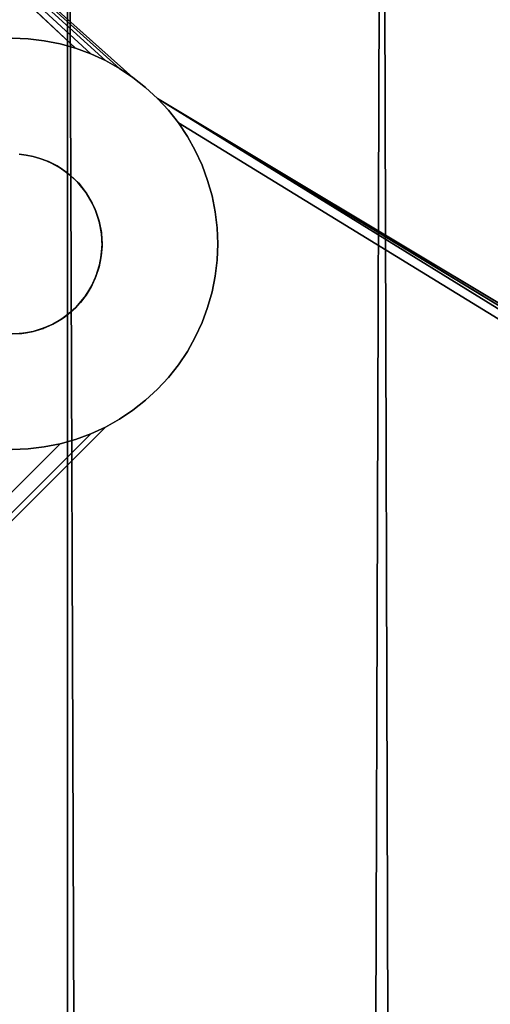
# Model space of a CAD drawing. Units: inches. Extents: x -38.4 to 38.3, y -25.6 to 49.4.
# Drawn here: x -33.5 to -32.8, y 43.1 to 44.6 of the extents above; entities that cross this region are included whole.
import ezdxf

# ---------------------------------------------------------------- set-up
doc = ezdxf.new("R2010")
doc.units = ezdxf.units.IN
doc.header["$MEASUREMENT"] = 0
doc.layers.add('SEAT-BASE', color=5, linetype='Continuous')
doc.layers.add('SEAT-INSIDEFABRIC', color=5, linetype='Continuous')

msp = doc.modelspace()

# ---------------------------------------------------------------- linework, layer by layer
at = {"layer": 'SEAT-BASE'}
for points, invisible_edges in [([(-33.6339, 45.0532, 8.2612), (-30.0003, 43.7307, 7.8317), (-34.1391, 45.2371, 6.6871)], 13), ([(-34.1391, 45.2371, 6.6871), (-31.0232, 43.7577, 7.6188), (-33.3403, 44.5244, 6.9936)], 3), ([(-30.0003, 43.7307, 7.8317), (-31.0232, 43.7577, 7.6188), (-34.1391, 45.2371, 6.6871)], 2), ([(-34.1391, 45.2371, 6.6871), (-33.4744, 44.58, 6.955), (-33.4988, 44.5829, 6.9495)], 13), ([(-34.1391, 45.2371, 6.6871), (-33.4505, 44.5753, 6.9609), (-33.4744, 44.58, 6.955)], 13), ([(-33.4988, 44.5829, 6.9495), (-33.5231, 44.5839, 6.9444), (-34.1391, 45.2371, 6.6871)], 14), ([(-33.427, 44.5686, 6.967), (-33.4505, 44.5753, 6.9609), (-34.1391, 45.2371, 6.6871)], 2), ([(-33.6339, 45.0532, 8.3779), (-31.0475, 43.5837, 8.3779), (-30.0003, 43.7307, 8.3779)], 3), ([(-33.6339, 45.0532, 8.2612), (-30.0003, 43.7307, 8.3779), (-30.0003, 43.7307, 7.8317)], 13), ([(-33.6339, 45.0532, 8.3779), (-33.4109, 44.3498, 8.3779), (-31.0853, 43.5783, 8.3779)], 15), ([(-33.6339, 45.0532, 8.3779), (-33.4811, 44.4021, 8.3779), (-33.4678, 44.3972, 8.3779)], 13), ([(-33.6339, 45.0532, 8.3779), (-30.0003, 43.7307, 8.3779), (-33.6339, 45.0532, 8.2612)], 2), ([(-33.4236, 44.3657, 8.3779), (-33.4109, 44.3498, 8.3779), (-33.6339, 45.0532, 8.3779)], 14), ([(-33.4489, 44.3869, 8.3779), (-33.4347, 44.3763, 8.3779), (-33.6339, 45.0532, 8.3779)], 14), ([(-31.0582, 43.5832, 8.3779), (-31.0475, 43.5837, 8.3779), (-33.6339, 45.0532, 8.3779)], 14), ([(-33.6339, 45.0532, 8.3779), (-33.5126, 44.4084, 8.3779), (-33.5019, 44.4071, 8.3779)], 13), ([(-33.6339, 45.0532, 8.3779), (-33.4678, 44.3972, 8.3779), (-33.4489, 44.3869, 8.3779)], 13), ([(-33.6339, 45.0532, 8.3779), (-31.0853, 43.5783, 8.3779), (-31.0689, 43.5819, 8.3779)], 13), ([(-33.6339, 45.0532, 8.3779), (-33.4347, 44.3763, 8.3779), (-33.4236, 44.3657, 8.3779)], 13), ([(-33.5019, 44.4071, 8.3779), (-33.4914, 44.405, 8.3779), (-33.6339, 45.0532, 8.3779)], 14), ([(-33.6339, 45.0532, 8.3779), (-31.0689, 43.5819, 8.3779), (-31.0582, 43.5832, 8.3779)], 13), ([(-33.6339, 45.0532, 8.3779), (-33.4914, 44.405, 8.3779), (-33.4811, 44.4021, 8.3779)], 13), ([(-33.5126, 44.4084, 7.2887), (-33.5231, 44.5839, 7.2887), (-33.4988, 44.5829, 7.2887)], 13), ([(-33.5231, 44.5839, 7.2887), (-33.4988, 44.5829, 6.9495), (-33.4988, 44.5829, 7.2887)], 1), ([(-33.5231, 44.5839, 7.2887), (-33.5231, 44.5839, 6.9444), (-33.4988, 44.5829, 6.9495)], 12), ([(-33.5126, 44.4084, 7.2887), (-33.4988, 44.5829, 7.2887), (-33.5019, 44.4071, 7.2887)], 3), ([(-33.5019, 44.4071, 7.2887), (-33.4988, 44.5829, 7.2887), (-33.4744, 44.58, 7.2887)], 13), ([(-33.5019, 44.4071, 7.2887), (-33.4744, 44.58, 7.2887), (-33.4914, 44.405, 7.2887)], 3), ([(-33.4988, 44.5829, 7.2887), (-33.4988, 44.5829, 6.9495), (-33.4744, 44.58, 6.955)], 12), ([(-33.4988, 44.5829, 7.2887), (-33.4744, 44.58, 6.955), (-33.4744, 44.58, 7.2887)], 1), ([(-33.4914, 44.405, 7.2887), (-33.4744, 44.58, 7.2887), (-33.4505, 44.5753, 7.2887)], 13), ([(-33.4744, 44.58, 7.2887), (-33.4505, 44.5753, 6.9609), (-33.4505, 44.5753, 7.2887)], 1), ([(-33.4744, 44.58, 7.2887), (-33.4744, 44.58, 6.955), (-33.4505, 44.5753, 6.9609)], 12), ([(-33.4914, 44.405, 7.2887), (-33.4505, 44.5753, 7.2887), (-33.4811, 44.4021, 7.2887)], 3), ([(-33.4811, 44.4021, 7.2887), (-33.4505, 44.5753, 7.2887), (-33.427, 44.5686, 7.2887)], 13), ([(-33.4811, 44.4021, 7.2887), (-33.427, 44.5686, 7.2887), (-33.471, 44.3985, 7.2887)], 3), ([(-33.471, 44.3985, 7.2887), (-33.427, 44.5686, 7.2887), (-33.4041, 44.5602, 7.2887)], 13), ([(-33.4505, 44.5753, 7.2887), (-33.427, 44.5686, 6.967), (-33.427, 44.5686, 7.2887)], 1), ([(-33.4505, 44.5753, 7.2887), (-33.4505, 44.5753, 6.9609), (-33.427, 44.5686, 6.967)], 12), ([(-33.427, 44.5686, 7.2887), (-33.427, 44.5686, 6.967), (-33.4041, 44.5602, 6.9734)], 12), ([(-33.427, 44.5686, 7.2887), (-33.4041, 44.5602, 6.9734), (-33.4041, 44.5602, 7.2887)], 1), ([(-33.471, 44.3985, 7.2887), (-33.4041, 44.5602, 7.2887), (-33.455, 44.3906, 7.2887)], 3), ([(-33.455, 44.3906, 7.2887), (-33.4041, 44.5602, 7.2887), (-33.3819, 44.5499, 7.2887)], 13), ([(-33.455, 44.3906, 7.2887), (-33.3819, 44.5499, 7.2887), (-33.3606, 44.538, 7.2887)], 13), ([(-33.4041, 44.5602, 7.2887), (-33.3819, 44.5499, 6.98), (-33.3819, 44.5499, 7.2887)], 1), ([(-33.4041, 44.5602, 7.2887), (-33.4041, 44.5602, 6.9734), (-33.3819, 44.5499, 6.98)], 12), ([(-33.3819, 44.5499, 7.2887), (-33.3819, 44.5499, 6.98), (-33.3606, 44.538, 6.9866)], 12), ([(-33.3819, 44.5499, 7.2887), (-33.3606, 44.538, 6.9866), (-33.3606, 44.538, 7.2887)], 1), ([(-33.455, 44.3906, 7.2887), (-33.3606, 44.538, 7.2887), (-33.4432, 44.3828, 7.2887)], 3), ([(-33.4432, 44.3828, 7.2887), (-33.3606, 44.538, 7.2887), (-33.3403, 44.5244, 7.2887)], 13), ([(-33.3606, 44.538, 7.2887), (-33.3606, 44.538, 6.9866), (-33.3403, 44.5244, 6.9936)], 12), ([(-33.3606, 44.538, 7.2887), (-33.3403, 44.5244, 6.9936), (-33.3403, 44.5244, 7.2887)], 1), ([(-33.4432, 44.3828, 7.2887), (-33.3403, 44.5244, 7.2887), (-33.4347, 44.3763, 7.2887)], 3), ([(-33.4347, 44.3763, 7.2887), (-33.3403, 44.5244, 7.2887), (-33.321, 44.5093, 7.2887)], 13), ([(-31.0475, 43.7587, 7.6137), (-33.321, 44.5093, 7.0005), (-33.3403, 44.5244, 6.9936)], 13), ([(-33.3403, 44.5244, 7.2887), (-33.3403, 44.5244, 6.9936), (-33.321, 44.5093, 7.0005)], 12), ([(-33.3403, 44.5244, 7.2887), (-33.321, 44.5093, 7.0005), (-33.321, 44.5093, 7.2887)], 1), ([(-31.0475, 43.7587, 7.6137), (-33.3403, 44.5244, 6.9936), (-31.0232, 43.7577, 7.6188)], 3), ([(-33.4347, 44.3763, 7.2887), (-33.321, 44.5093, 7.2887), (-33.4223, 44.3643, 7.2887)], 3), ([(-33.4223, 44.3643, 7.2887), (-33.321, 44.5093, 7.2887), (-33.3032, 44.4927, 7.2887)], 13), ([(-31.072, 43.7578, 7.6089), (-33.321, 44.5093, 7.0005), (-31.0475, 43.7587, 7.6137)], 3), ([(-33.321, 44.5093, 7.2887), (-33.3032, 44.4927, 7.0075), (-33.3032, 44.4927, 7.2887)], 1), ([(-33.321, 44.5093, 7.2887), (-33.321, 44.5093, 7.0005), (-33.3032, 44.4927, 7.0075)], 12), ([(-31.072, 43.7578, 7.6089), (-33.3032, 44.4927, 7.0075), (-33.321, 44.5093, 7.0005)], 13), ([(-33.4223, 44.3643, 7.2887), (-33.3032, 44.4927, 7.2887), (-33.2865, 44.4748, 7.2887)], 13), ([(-31.3435, 43.3513, 7.6363), (-33.3032, 44.4927, 7.0075), (-31.3502, 43.3748, 7.6302)], 3), ([(-33.3032, 44.4927, 7.2887), (-33.2865, 44.4748, 7.0146), (-33.2865, 44.4748, 7.2887)], 1), ([(-31.1665, 43.7349, 7.5944), (-33.3032, 44.4927, 7.0075), (-31.1436, 43.7434, 7.5973)], 3), ([(-31.3351, 43.5666, 7.5944), (-33.3032, 44.4927, 7.0075), (-31.3248, 43.5888, 7.592)], 3), ([(-31.2842, 43.2453, 7.6698), (-33.3032, 44.4927, 7.0075), (-31.2993, 43.2645, 7.6629)], 2), ([(-31.2497, 43.6841, 7.5879), (-33.3032, 44.4927, 7.0075), (-31.2305, 43.6992, 7.5887)], 3), ([(-31.3578, 43.4718, 7.6089), (-33.3032, 44.4927, 7.0075), (-31.3549, 43.4961, 7.6046)], 3), ([(-31.0963, 43.7548, 7.6046), (-33.3032, 44.4927, 7.0075), (-31.072, 43.7578, 7.6089)], 3), ([(-31.2993, 43.6304, 7.5887), (-33.3032, 44.4927, 7.0075), (-31.2842, 43.6496, 7.5879)], 3), ([(-31.3578, 43.423, 7.6188), (-33.3032, 44.4927, 7.0075), (-31.3587, 43.4474, 7.6137)], 3), ([(-33.3032, 44.4927, 7.2887), (-33.3032, 44.4927, 7.0075), (-33.2865, 44.4748, 7.0146)], 12), ([(-33.2865, 44.4748, 7.0146), (-33.3032, 44.4927, 7.0075), (-31.2677, 43.2274, 7.6768)], 14), ([(-31.2101, 43.7128, 7.5901), (-33.3032, 44.4927, 7.0075), (-31.1888, 43.7247, 7.592)], 3), ([(-31.3502, 43.5201, 7.6007), (-33.3032, 44.4927, 7.0075), (-31.3435, 43.5436, 7.5973)], 3), ([(-31.3502, 43.3748, 7.6302), (-33.3032, 44.4927, 7.0075), (-31.3549, 43.3987, 7.6244)], 3), ([(-31.1436, 43.7434, 7.5973), (-33.3032, 44.4927, 7.0075), (-31.1202, 43.75, 7.6007)], 3), ([(-31.2677, 43.2274, 7.6768), (-33.3032, 44.4927, 7.0075), (-31.2842, 43.2453, 7.6698)], 1), ([(-31.3248, 43.3062, 7.6492), (-33.3032, 44.4927, 7.0075), (-31.3351, 43.3284, 7.6427)], 2), ([(-31.3248, 43.5888, 7.592), (-33.3032, 44.4927, 7.0075), (-31.3129, 43.6101, 7.5901)], 3), ([(-31.2677, 43.6675, 7.5875), (-33.3032, 44.4927, 7.0075), (-31.2497, 43.6841, 7.5879)], 3), ([(-31.3129, 43.6101, 7.5901), (-33.3032, 44.4927, 7.0075), (-31.2993, 43.6304, 7.5887)], 3), ([(-31.3587, 43.4474, 7.6137), (-33.3032, 44.4927, 7.0075), (-31.3578, 43.4718, 7.6089)], 3), ([(-31.3351, 43.3284, 7.6427), (-33.3032, 44.4927, 7.0075), (-31.3435, 43.3513, 7.6363)], 3), ([(-31.3435, 43.5436, 7.5973), (-33.3032, 44.4927, 7.0075), (-31.3351, 43.5666, 7.5944)], 3), ([(-31.2993, 43.2645, 7.6629), (-33.3032, 44.4927, 7.0075), (-31.3129, 43.2849, 7.656)], 1), ([(-31.1888, 43.7247, 7.592), (-33.3032, 44.4927, 7.0075), (-31.1665, 43.7349, 7.5944)], 3), ([(-31.2305, 43.6992, 7.5887), (-33.3032, 44.4927, 7.0075), (-31.2101, 43.7128, 7.5901)], 3), ([(-31.3549, 43.4961, 7.6046), (-33.3032, 44.4927, 7.0075), (-31.3502, 43.5201, 7.6007)], 3), ([(-31.1202, 43.75, 7.6007), (-33.3032, 44.4927, 7.0075), (-31.0963, 43.7548, 7.6046)], 3), ([(-31.3549, 43.3987, 7.6244), (-33.3032, 44.4927, 7.0075), (-31.3578, 43.423, 7.6188)], 3), ([(-31.2842, 43.6496, 7.5879), (-33.3032, 44.4927, 7.0075), (-31.2677, 43.6675, 7.5875)], 3), ([(-33.4223, 44.3643, 7.2887), (-33.2865, 44.4748, 7.2887), (-33.2714, 44.4556, 7.2887)], 13), ([(-31.2677, 43.2274, 7.6768), (-33.2714, 44.4556, 7.0216), (-33.2865, 44.4748, 7.0146)], 12), ([(-33.2865, 44.4748, 7.2887), (-33.2865, 44.4748, 7.0146), (-33.2714, 44.4556, 7.0216)], 12), ([(-33.2865, 44.4748, 7.2887), (-33.2714, 44.4556, 7.0216), (-33.2714, 44.4556, 7.2887)], 1), ([(-33.4223, 44.3643, 7.2887), (-33.2714, 44.4556, 7.2887), (-33.4099, 44.3483, 7.2887)], 3), ([(-33.4099, 44.3483, 7.2887), (-33.2714, 44.4556, 7.2887), (-33.2578, 44.4352, 7.2887)], 13), ([(-31.2677, 43.2274, 7.6768), (-33.2578, 44.4352, 7.0284), (-33.2714, 44.4556, 7.0216)], 1), ([(-33.2714, 44.4556, 7.2887), (-33.2714, 44.4556, 7.0216), (-33.2578, 44.4352, 7.0284)], 12), ([(-33.2714, 44.4556, 7.2887), (-33.2578, 44.4352, 7.0284), (-33.2578, 44.4352, 7.2887)], 1), ([(-33.4099, 44.3483, 7.2887), (-33.2578, 44.4352, 7.2887), (-33.2458, 44.4139, 7.2887)], 13), ([(-33.2458, 44.4139, 7.0352), (-33.2578, 44.4352, 7.0284), (-31.2677, 43.2274, 7.6768)], 14), ([(-33.2578, 44.4352, 7.2887), (-33.2578, 44.4352, 7.0284), (-33.2458, 44.4139, 7.0352)], 12), ([(-33.2578, 44.4352, 7.2887), (-33.2458, 44.4139, 7.0352), (-33.2458, 44.4139, 7.2887)], 1), ([(-33.5126, 44.4084, 7.2887), (-33.5019, 44.4071, 8.3779), (-33.5126, 44.4084, 8.3779)], 1), ([(-33.5019, 44.4071, 7.2887), (-33.5019, 44.4071, 8.3779), (-33.5126, 44.4084, 7.2887)], 2), ([(-33.4914, 44.405, 7.2887), (-33.4914, 44.405, 8.3779), (-33.5019, 44.4071, 7.2887)], 2), ([(-33.5019, 44.4071, 7.2887), (-33.4914, 44.405, 8.3779), (-33.5019, 44.4071, 8.3779)], 1), ([(-33.4811, 44.4021, 7.2887), (-33.4811, 44.4021, 8.3779), (-33.4914, 44.405, 7.2887)], 2), ([(-33.4914, 44.405, 7.2887), (-33.4811, 44.4021, 8.3779), (-33.4914, 44.405, 8.3779)], 1), ([(-33.4099, 44.3483, 7.2887), (-33.2458, 44.4139, 7.2887), (-33.4018, 44.3345, 7.2887)], 3), ([(-33.4018, 44.3345, 7.2887), (-33.2458, 44.4139, 7.2887), (-33.2356, 44.3917, 7.2887)], 13), ([(-33.2458, 44.4139, 7.2887), (-33.2356, 44.3917, 7.0417), (-33.2356, 44.3917, 7.2887)], 1), ([(-31.2677, 43.2274, 7.6768), (-33.2356, 44.3917, 7.0417), (-33.2458, 44.4139, 7.0352)], 13), ([(-33.2458, 44.4139, 7.2887), (-33.2458, 44.4139, 7.0352), (-33.2356, 44.3917, 7.0417)], 12), ([(-33.4018, 44.3345, 7.2887), (-33.2356, 44.3917, 7.2887), (-33.3973, 44.3248, 7.2887)], 3), ([(-33.3973, 44.3248, 7.2887), (-33.2356, 44.3917, 7.2887), (-33.2272, 44.3688, 7.2887)], 13), ([(-33.2356, 44.3917, 7.2887), (-33.2272, 44.3688, 7.0481), (-33.2272, 44.3688, 7.2887)], 1), ([(-31.2677, 43.2274, 7.6768), (-33.2272, 44.3688, 7.0481), (-33.2356, 44.3917, 7.0417)], 13), ([(-33.2356, 44.3917, 7.2887), (-33.2356, 44.3917, 7.0417), (-33.2272, 44.3688, 7.0481)], 12), ([(-33.4223, 44.3643, 7.2887), (-33.4236, 44.3657, 8.3779), (-33.4347, 44.3763, 7.2887)], 2), ([(-33.4347, 44.3763, 7.2887), (-33.4236, 44.3657, 8.3779), (-33.4347, 44.3763, 8.3779)], 1), ([(-33.3973, 44.3248, 7.2887), (-33.2272, 44.3688, 7.2887), (-33.3913, 44.3069, 7.2887)], 3), ([(-33.3913, 44.3069, 7.2887), (-33.2272, 44.3688, 7.2887), (-33.2205, 44.3453, 7.2887)], 13), ([(-33.2272, 44.3688, 7.2887), (-33.2272, 44.3688, 7.0481), (-33.2205, 44.3453, 7.0542)], 12), ([(-33.2205, 44.3453, 7.0542), (-33.2272, 44.3688, 7.0481), (-31.2677, 43.2274, 7.6768)], 14), ([(-33.2272, 44.3688, 7.2887), (-33.2205, 44.3453, 7.0542), (-33.2205, 44.3453, 7.2887)], 1), ([(-31.0853, 43.5783, 8.3779), (-33.4109, 44.3498, 8.3779), (-33.4018, 44.3345, 8.3779)], 13), ([(-33.4099, 44.3483, 7.2887), (-33.4018, 44.3345, 8.3779), (-33.4109, 44.3498, 8.3779)], 1), ([(-33.4018, 44.3345, 7.2887), (-33.4018, 44.3345, 8.3779), (-33.4099, 44.3483, 7.2887)], 2), ([(-33.3913, 44.3069, 7.2887), (-33.2205, 44.3453, 7.2887), (-33.2158, 44.3214, 7.2887)], 13), ([(-33.2205, 44.3453, 7.2887), (-33.2158, 44.3214, 7.06), (-33.2158, 44.3214, 7.2887)], 1), ([(-33.2205, 44.3453, 7.2887), (-33.2205, 44.3453, 7.0542), (-33.2158, 44.3214, 7.06)], 12), ([(-31.2677, 43.2274, 7.6768), (-33.2158, 44.3214, 7.06), (-33.2205, 44.3453, 7.0542)], 13), ([(-31.0853, 43.5783, 8.3779), (-33.4018, 44.3345, 8.3779), (-31.0996, 43.5733, 8.3779)], 3), ([(-31.0996, 43.5733, 8.3779), (-33.4018, 44.3345, 8.3779), (-33.3963, 44.3222, 8.3779)], 13), ([(-33.4018, 44.3345, 7.2887), (-33.3963, 44.3222, 8.3779), (-33.4018, 44.3345, 8.3779)], 1), ([(-33.3973, 44.3248, 7.2887), (-33.3963, 44.3222, 8.3779), (-33.4018, 44.3345, 7.2887)], 2), ([(-31.1254, 43.5593, 8.3779), (-33.3963, 44.3222, 8.3779), (-33.3907, 44.3044, 8.3779)], 13), ([(-31.1094, 43.5688, 8.3779), (-33.3963, 44.3222, 8.3779), (-31.1254, 43.5593, 8.3779)], 3), ([(-31.0996, 43.5733, 8.3779), (-33.3963, 44.3222, 8.3779), (-31.1094, 43.5688, 8.3779)], 3), ([(-33.2158, 44.3214, 7.2887), (-33.3878, 44.2881, 7.2887), (-33.3913, 44.3069, 7.2887)], 13), ([(-33.2129, 44.2971, 7.2887), (-33.3878, 44.2881, 7.2887), (-33.2158, 44.3214, 7.2887)], 3), ([(-31.2677, 43.2274, 7.6768), (-33.2129, 44.2971, 7.0655), (-33.2158, 44.3214, 7.06)], 13), ([(-33.2158, 44.3214, 7.2887), (-33.2158, 44.3214, 7.06), (-33.2129, 44.2971, 7.0655)], 12), ([(-33.2158, 44.3214, 7.2887), (-33.2129, 44.2971, 7.0655), (-33.2129, 44.2971, 7.2887)], 1), ([(-33.3878, 44.2881, 7.2887), (-33.388, 44.29, 8.3779), (-33.3913, 44.3069, 7.2887)], 2), ([(-33.3913, 44.3069, 7.2887), (-33.388, 44.29, 8.3779), (-33.3907, 44.3044, 8.3779)], 1), ([(-31.1254, 43.5593, 8.3779), (-33.3907, 44.3044, 8.3779), (-33.388, 44.29, 8.3779)], 13), ([(-33.3878, 44.2881, 7.2887), (-33.2129, 44.2971, 7.2887), (-33.2119, 44.2727, 7.2887)], 13), ([(-33.2119, 44.2727, 7.0707), (-33.2129, 44.2971, 7.0655), (-31.2677, 43.2274, 7.6768)], 14), ([(-33.2129, 44.2971, 7.2887), (-33.2129, 44.2971, 7.0655), (-33.2119, 44.2727, 7.0707)], 12), ([(-33.2129, 44.2971, 7.2887), (-33.2119, 44.2727, 7.0707), (-33.2119, 44.2727, 7.2887)], 1), ([(-31.1411, 43.5464, 8.3779), (-33.388, 44.29, 8.3779), (-33.3869, 44.2694, 8.3779)], 13), ([(-33.3878, 44.2881, 7.2887), (-33.3869, 44.2694, 8.3779), (-33.388, 44.29, 8.3779)], 1), ([(-31.1254, 43.5593, 8.3779), (-33.388, 44.29, 8.3779), (-31.1411, 43.5464, 8.3779)], 3), ([(-33.3878, 44.2881, 7.2887), (-33.2119, 44.2727, 7.2887), (-33.3869, 44.2727, 7.2887)], 3), ([(-33.3869, 44.2727, 7.2887), (-33.3869, 44.2694, 8.3779), (-33.3878, 44.2881, 7.2887)], 2), ([(-31.151, 43.5359, 8.3779), (-33.3869, 44.2694, 8.3779), (-33.3886, 44.2514, 8.3779)], 13), ([(-33.3869, 44.2727, 7.2887), (-33.2129, 44.2482, 7.2887), (-33.3881, 44.2547, 7.2887)], 3), ([(-33.3869, 44.2727, 7.2887), (-33.2119, 44.2727, 7.2887), (-33.2129, 44.2482, 7.2887)], 13), ([(-31.1411, 43.5464, 8.3779), (-33.3869, 44.2694, 8.3779), (-31.151, 43.5359, 8.3779)], 3), ([(-33.2119, 44.2727, 7.2887), (-33.2129, 44.2482, 7.0754), (-33.2129, 44.2482, 7.2887)], 1), ([(-31.2677, 43.2274, 7.6768), (-33.2129, 44.2482, 7.0754), (-33.2119, 44.2727, 7.0707)], 13), ([(-33.2119, 44.2727, 7.2887), (-33.2119, 44.2727, 7.0707), (-33.2129, 44.2482, 7.0754)], 12), ([(-31.1577, 43.5275, 8.3779), (-33.3886, 44.2514, 8.3779), (-33.3914, 44.2379, 8.3779)], 13), ([(-33.3881, 44.2547, 7.2887), (-33.2205, 44.2, 7.2887), (-33.3907, 44.2409, 7.2887)], 3), ([(-31.151, 43.5359, 8.3779), (-33.3886, 44.2514, 8.3779), (-31.1577, 43.5275, 8.3779)], 3), ([(-33.3881, 44.2547, 7.2887), (-33.2158, 44.224, 7.2887), (-33.2205, 44.2, 7.2887)], 13), ([(-33.3881, 44.2547, 7.2887), (-33.2129, 44.2482, 7.2887), (-33.2158, 44.224, 7.2887)], 13), ([(-31.1689, 43.5093, 8.3779), (-33.3914, 44.2379, 8.3779), (-33.3973, 44.2206, 8.3779)], 13), ([(-33.3907, 44.2409, 7.2887), (-33.2272, 44.1765, 7.2887), (-33.3962, 44.2233, 7.2887)], 3), ([(-31.1637, 43.5186, 8.3779), (-33.3914, 44.2379, 8.3779), (-31.1689, 43.5093, 8.3779)], 3), ([(-31.1577, 43.5275, 8.3779), (-33.3914, 44.2379, 8.3779), (-31.1637, 43.5186, 8.3779)], 3), ([(-33.3907, 44.2409, 7.2887), (-33.2205, 44.2, 7.2887), (-33.2272, 44.1765, 7.2887)], 13), ([(-33.2129, 44.2482, 7.2887), (-33.2158, 44.224, 7.0798), (-33.2158, 44.224, 7.2887)], 1), ([(-33.2129, 44.2482, 7.2887), (-33.2129, 44.2482, 7.0754), (-33.2158, 44.224, 7.0798)], 12), ([(-31.2677, 43.2274, 7.6768), (-33.2158, 44.224, 7.0798), (-33.2129, 44.2482, 7.0754)], 13), ([(-33.3962, 44.2233, 7.2887), (-33.2458, 44.1314, 7.2887), (-33.4018, 44.2109, 7.2887)], 3), ([(-33.3962, 44.2233, 7.2887), (-33.2356, 44.1535, 7.2887), (-33.2458, 44.1314, 7.2887)], 13), ([(-33.3962, 44.2233, 7.2887), (-33.2272, 44.1765, 7.2887), (-33.2356, 44.1535, 7.2887)], 13), ([(-33.2158, 44.224, 7.2887), (-33.2158, 44.224, 7.0798), (-33.2205, 44.2, 7.0836)], 12), ([(-33.2205, 44.2, 7.0836), (-33.2158, 44.224, 7.0798), (-31.2677, 43.2274, 7.6768)], 14), ([(-33.2158, 44.224, 7.2887), (-33.2205, 44.2, 7.0836), (-33.2205, 44.2, 7.2887)], 1), ([(-31.18, 43.4792, 8.3779), (-33.4033, 44.2079, 8.3779), (-33.413, 44.1926, 8.3779)], 13), ([(-33.4018, 44.2109, 7.2887), (-33.2578, 44.11, 7.2887), (-33.4111, 44.1951, 7.2887)], 3), ([(-31.1733, 43.4996, 8.3779), (-33.3973, 44.2206, 8.3779), (-33.4033, 44.2079, 8.3779)], 13), ([(-31.1733, 43.4996, 8.3779), (-33.4033, 44.2079, 8.3779), (-31.1771, 43.4895, 8.3779)], 3), ([(-31.1771, 43.4895, 8.3779), (-33.4033, 44.2079, 8.3779), (-31.18, 43.4792, 8.3779)], 3), ([(-33.4018, 44.2109, 7.2887), (-33.2458, 44.1314, 7.2887), (-33.2578, 44.11, 7.2887)], 13), ([(-31.1689, 43.5093, 8.3779), (-33.3973, 44.2206, 8.3779), (-31.1733, 43.4996, 8.3779)], 3), ([(-33.424, 44.1793, 7.2887), (-33.4197, 44.1842, 8.3779), (-33.4111, 44.1951, 7.2887)], 2), ([(-33.4111, 44.1951, 7.2887), (-33.2865, 44.0706, 7.2887), (-33.424, 44.1793, 7.2887)], 3), ([(-33.4111, 44.1951, 7.2887), (-33.4197, 44.1842, 8.3779), (-33.413, 44.1926, 8.3779)], 1), ([(-31.1829, 43.4629, 8.3779), (-33.413, 44.1926, 8.3779), (-33.4197, 44.1842, 8.3779)], 13), ([(-31.18, 43.4792, 8.3779), (-33.413, 44.1926, 8.3779), (-31.1829, 43.4629, 8.3779)], 3), ([(-33.4111, 44.1951, 7.2887), (-33.2714, 44.0897, 7.2887), (-33.2865, 44.0706, 7.2887)], 13), ([(-33.4111, 44.1951, 7.2887), (-33.2578, 44.11, 7.2887), (-33.2714, 44.0897, 7.2887)], 13), ([(-33.2205, 44.2, 7.2887), (-33.2272, 44.1765, 7.0871), (-33.2272, 44.1765, 7.2887)], 1), ([(-33.2205, 44.2, 7.2887), (-33.2205, 44.2, 7.0836), (-33.2272, 44.1765, 7.0871)], 12), ([(-31.2677, 43.2274, 7.6768), (-33.2272, 44.1765, 7.0871), (-33.2205, 44.2, 7.0836)], 13), ([(-33.424, 44.1793, 7.2887), (-33.3032, 44.0526, 7.2887), (-33.4347, 44.1692, 7.2887)], 3), ([(-31.1837, 43.4474, 8.3779), (-33.4269, 44.1764, 8.3779), (-33.4347, 44.1692, 8.3779)], 13), ([(-31.1829, 43.4629, 8.3779), (-33.4197, 44.1842, 8.3779), (-33.4269, 44.1764, 8.3779)], 13), ([(-31.1829, 43.4629, 8.3779), (-33.4269, 44.1764, 8.3779), (-31.1837, 43.4474, 8.3779)], 3), ([(-33.424, 44.1793, 7.2887), (-33.2865, 44.0706, 7.2887), (-33.3032, 44.0526, 7.2887)], 13), ([(-33.2272, 44.1765, 7.2887), (-33.2272, 44.1765, 7.0871), (-33.2356, 44.1535, 7.09)], 12), ([(-31.2677, 43.2274, 7.6768), (-33.2356, 44.1535, 7.09), (-33.2272, 44.1765, 7.0871)], 13), ([(-33.2272, 44.1765, 7.2887), (-33.2356, 44.1535, 7.09), (-33.2356, 44.1535, 7.2887)], 1), ([(-31.1826, 43.43, 8.3779), (-33.4432, 44.1625, 8.3779), (-33.452, 44.1566, 8.3779)], 13), ([(-33.4347, 44.1692, 7.2887), (-33.321, 44.036, 7.2887), (-33.4483, 44.1588, 7.2887)], 3), ([(-31.1826, 43.43, 8.3779), (-33.4347, 44.1692, 8.3779), (-33.4432, 44.1625, 8.3779)], 13), ([(-31.1837, 43.4474, 8.3779), (-33.4347, 44.1692, 8.3779), (-31.1826, 43.43, 8.3779)], 3), ([(-33.4347, 44.1692, 7.2887), (-33.3032, 44.0526, 7.2887), (-33.321, 44.036, 7.2887)], 13), ([(-34.5021, 43.1106, 8.3779), (-33.7154, 40.805, 8.3779), (-33.4614, 44.1513, 8.3779)], 15), ([(-34.5021, 43.1106, 8.3779), (-33.4614, 44.1513, 8.3779), (-33.4745, 44.1454, 8.3779)], 13), ([(-31.1733, 43.3954, 8.3779), (-33.4614, 44.1513, 8.3779), (-33.7154, 40.805, 8.3779)], 15), ([(-33.4614, 44.1513, 7.2887), (-33.3819, 43.9954, 7.2887), (-33.4763, 44.1448, 7.2887)], 3), ([(-33.4763, 44.1448, 7.2887), (-33.4745, 44.1454, 8.3779), (-33.4614, 44.1513, 7.2887)], 2), ([(-33.4614, 44.1513, 7.2887), (-33.4745, 44.1454, 8.3779), (-33.4614, 44.1513, 8.3779)], 1), ([(-33.4483, 44.1588, 7.2887), (-33.3606, 44.0073, 7.2887), (-33.4614, 44.1513, 7.2887)], 3), ([(-31.1771, 43.4054, 8.3779), (-33.452, 44.1566, 8.3779), (-33.4614, 44.1513, 8.3779)], 13), ([(-31.1771, 43.4054, 8.3779), (-33.4614, 44.1513, 8.3779), (-31.1733, 43.3954, 8.3779)], 3), ([(-33.4614, 44.1513, 7.2887), (-33.3606, 44.0073, 7.2887), (-33.3819, 43.9954, 7.2887)], 13), ([(-31.1826, 43.43, 8.3779), (-33.452, 44.1566, 8.3779), (-31.18, 43.4157, 8.3779)], 3), ([(-31.18, 43.4157, 8.3779), (-33.452, 44.1566, 8.3779), (-31.1771, 43.4054, 8.3779)], 3), ([(-33.4483, 44.1588, 7.2887), (-33.321, 44.036, 7.2887), (-33.3403, 44.0209, 7.2887)], 13), ([(-33.4483, 44.1588, 7.2887), (-33.3403, 44.0209, 7.2887), (-33.3606, 44.0073, 7.2887)], 13), ([(-33.2458, 44.1314, 7.0924), (-33.2356, 44.1535, 7.09), (-31.2677, 43.2274, 7.6768)], 14), ([(-33.2356, 44.1535, 7.2887), (-33.2356, 44.1535, 7.09), (-33.2458, 44.1314, 7.0924)], 12), ([(-33.2356, 44.1535, 7.2887), (-33.2458, 44.1314, 7.0924), (-33.2458, 44.1314, 7.2887)], 1), ([(-34.5021, 43.1106, 8.3779), (-33.4745, 44.1454, 8.3779), (-34.4976, 43.1203, 8.3779)], 3), ([(-34.4976, 43.1203, 8.3779), (-33.4745, 44.1454, 8.3779), (-34.492, 43.1365, 8.3779)], 3), ([(-34.492, 43.1365, 8.3779), (-33.4745, 44.1454, 8.3779), (-33.4914, 44.1402, 8.3779)], 13), ([(-34.492, 43.1365, 8.3779), (-33.4914, 44.1402, 8.3779), (-33.5019, 44.1382, 8.3779)], 13), ([(-34.492, 43.1365, 8.3779), (-33.5019, 44.1382, 8.3779), (-34.4889, 43.1511, 8.3779)], 3), ([(-34.4889, 43.1511, 8.3779), (-33.5019, 44.1382, 8.3779), (-33.5126, 44.1369, 8.3779)], 13), ([(-33.5084, 44.1372, 7.2887), (-33.4988, 43.9624, 7.2887), (-33.5231, 44.1365, 7.2887)], 3), ([(-33.5231, 44.1365, 7.2887), (-33.4988, 43.9624, 7.2887), (-33.5231, 43.9615, 7.2887)], 13), ([(-33.4914, 44.1402, 7.2887), (-33.4505, 43.9701, 7.2887), (-33.5084, 44.1372, 7.2887)], 3), ([(-33.5084, 44.1372, 7.2887), (-33.4744, 43.9653, 7.2887), (-33.4988, 43.9624, 7.2887)], 13), ([(-33.5084, 44.1372, 7.2887), (-33.4505, 43.9701, 7.2887), (-33.4744, 43.9653, 7.2887)], 13), ([(-33.4763, 44.1448, 7.2887), (-33.4914, 44.1402, 8.3779), (-33.4745, 44.1454, 8.3779)], 1), ([(-33.4763, 44.1448, 7.2887), (-33.427, 43.9766, 7.2887), (-33.4914, 44.1402, 7.2887)], 3), ([(-33.4914, 44.1402, 7.2887), (-33.4914, 44.1402, 8.3779), (-33.4763, 44.1448, 7.2887)], 2), ([(-33.4914, 44.1402, 7.2887), (-33.427, 43.9766, 7.2887), (-33.4505, 43.9701, 7.2887)], 13), ([(-33.4763, 44.1448, 7.2887), (-33.4041, 43.9852, 7.2887), (-33.427, 43.9766, 7.2887)], 13), ([(-33.4763, 44.1448, 7.2887), (-33.3819, 43.9954, 7.2887), (-33.4041, 43.9852, 7.2887)], 13), ([(-33.2458, 44.1314, 7.2887), (-33.2578, 44.11, 7.0943), (-33.2578, 44.11, 7.2887)], 1), ([(-31.2677, 43.2274, 7.6768), (-33.2578, 44.11, 7.0943), (-33.2458, 44.1314, 7.0924)], 13), ([(-33.2458, 44.1314, 7.2887), (-33.2458, 44.1314, 7.0924), (-33.2578, 44.11, 7.0943)], 12), ([(-33.2578, 44.11, 7.2887), (-33.2714, 44.0897, 7.0957), (-33.2714, 44.0897, 7.2887)], 1), ([(-31.2677, 43.2274, 7.6768), (-33.2714, 44.0897, 7.0957), (-33.2578, 44.11, 7.0943)], 13), ([(-33.2578, 44.11, 7.2887), (-33.2578, 44.11, 7.0943), (-33.2714, 44.0897, 7.0957)], 12), ([(-33.2714, 44.0897, 7.2887), (-33.2865, 44.0706, 7.0965), (-33.2865, 44.0706, 7.2887)], 1), ([(-33.2865, 44.0706, 7.0965), (-33.2714, 44.0897, 7.0957), (-31.2677, 43.2274, 7.6768)], 14), ([(-33.2714, 44.0897, 7.2887), (-33.2714, 44.0897, 7.0957), (-33.2865, 44.0706, 7.0965)], 12), ([(-33.2865, 44.0706, 7.2887), (-33.2865, 44.0706, 7.0965), (-33.3032, 44.0526, 7.0968)], 12), ([(-31.2677, 43.2274, 7.6768), (-33.3032, 44.0526, 7.0968), (-33.2865, 44.0706, 7.0965)], 13), ([(-33.2865, 44.0706, 7.2887), (-33.3032, 44.0526, 7.0968), (-33.3032, 44.0526, 7.2887)], 1), ([(-33.321, 44.036, 7.2887), (-33.3032, 44.0526, 7.0968), (-33.321, 44.036, 7.0965)], 1), ([(-31.2677, 43.2274, 7.6768), (-33.321, 44.036, 7.0965), (-33.3032, 44.0526, 7.0968)], 13), ([(-33.3032, 44.0526, 7.2887), (-33.3032, 44.0526, 7.0968), (-33.321, 44.036, 7.2887)], 2), ([(-33.321, 44.036, 7.2887), (-33.321, 44.036, 7.0965), (-33.3403, 44.0209, 7.2887)], 2), ([(-33.3403, 44.0209, 7.0957), (-33.321, 44.036, 7.0965), (-31.2677, 43.2274, 7.6768)], 14), ([(-33.3403, 44.0209, 7.2887), (-33.321, 44.036, 7.0965), (-33.3403, 44.0209, 7.0957)], 1), ([(-33.3403, 44.0209, 7.2887), (-33.3403, 44.0209, 7.0957), (-33.3606, 44.0073, 7.2887)], 2), ([(-31.2677, 43.2274, 7.6768), (-33.3606, 44.0073, 7.0943), (-33.3403, 44.0209, 7.0957)], 13), ([(-33.3606, 44.0073, 7.2887), (-33.3403, 44.0209, 7.0957), (-33.3606, 44.0073, 7.0943)], 1), ([(-33.3606, 44.0073, 7.2887), (-33.3606, 44.0073, 7.0943), (-33.3819, 43.9954, 7.2887)], 2), ([(-31.2677, 43.2274, 7.6768), (-33.3819, 43.9954, 7.0924), (-33.3606, 44.0073, 7.0943)], 13), ([(-33.3819, 43.9954, 7.2887), (-33.3606, 44.0073, 7.0943), (-33.3819, 43.9954, 7.0924)], 1), ([(-34.3461, 43.0311, 7.0924), (-33.3819, 43.9954, 7.0924), (-31.2677, 43.2274, 7.6768)], 14), ([(-34.3461, 43.0311, 7.0924), (-33.4041, 43.9852, 7.09), (-33.3819, 43.9954, 7.0924)], 1), ([(-34.3359, 43.0534, 7.09), (-33.4041, 43.9852, 7.09), (-34.3461, 43.0311, 7.0924)], 2), ([(-34.3359, 43.0534, 7.09), (-33.427, 43.9766, 7.0871), (-33.4041, 43.9852, 7.09)], 1), ([(-33.4041, 43.9852, 7.2887), (-33.4041, 43.9852, 7.09), (-33.427, 43.9766, 7.2887)], 2), ([(-33.427, 43.9766, 7.2887), (-33.4041, 43.9852, 7.09), (-33.427, 43.9766, 7.0871)], 1), ([(-33.4041, 43.9852, 7.2887), (-33.3819, 43.9954, 7.0924), (-33.4041, 43.9852, 7.09)], 1), ([(-33.3819, 43.9954, 7.2887), (-33.3819, 43.9954, 7.0924), (-33.4041, 43.9852, 7.2887)], 2), ([(-34.3274, 43.0762, 7.0871), (-33.427, 43.9766, 7.0871), (-34.3359, 43.0534, 7.09)], 3), ([(-34.3274, 43.0762, 7.0871), (-33.4505, 43.9701, 7.0836), (-33.427, 43.9766, 7.0871)], 13), ([(-34.3208, 43.0998, 7.0836), (-33.4505, 43.9701, 7.0836), (-34.3274, 43.0762, 7.0871)], 2), ([(-34.3208, 43.0998, 7.0836), (-33.4744, 43.9653, 7.0798), (-33.4505, 43.9701, 7.0836)], 1), ([(-33.4505, 43.9701, 7.2887), (-33.4505, 43.9701, 7.0836), (-33.4744, 43.9653, 7.2887)], 2), ([(-33.4744, 43.9653, 7.2887), (-33.4505, 43.9701, 7.0836), (-33.4744, 43.9653, 7.0798)], 1), ([(-33.427, 43.9766, 7.2887), (-33.427, 43.9766, 7.0871), (-33.4505, 43.9701, 7.2887)], 2), ([(-33.4505, 43.9701, 7.2887), (-33.427, 43.9766, 7.0871), (-33.4505, 43.9701, 7.0836)], 1), ([(-34.316, 43.1237, 7.0798), (-33.4744, 43.9653, 7.0798), (-34.3208, 43.0998, 7.0836)], 3), ([(-34.316, 43.1237, 7.0798), (-33.4988, 43.9624, 7.0754), (-33.4744, 43.9653, 7.0798)], 13), ([(-34.3131, 43.148, 7.0754), (-33.4988, 43.9624, 7.0754), (-34.316, 43.1237, 7.0798)], 3), ([(-34.3131, 43.148, 7.0754), (-33.5231, 43.9615, 7.0707), (-33.4988, 43.9624, 7.0754)], 13), ([(-33.4988, 43.9624, 7.2887), (-33.4988, 43.9624, 7.0754), (-33.5231, 43.9615, 7.2887)], 2), ([(-33.5231, 43.9615, 7.2887), (-33.4988, 43.9624, 7.0754), (-33.5231, 43.9615, 7.0707)], 1), ([(-33.4988, 43.9624, 7.2887), (-33.4744, 43.9653, 7.0798), (-33.4988, 43.9624, 7.0754)], 1), ([(-33.4744, 43.9653, 7.2887), (-33.4744, 43.9653, 7.0798), (-33.4988, 43.9624, 7.2887)], 2), ([(-29.9227, 43.4173, 8.3779), (-33.6658, 40.665, 8.3779), (-33.7686, 39.5714, 8.3779)], 3), ([(-29.9227, 43.4173, 8.3779), (-33.7686, 39.5714, 8.3779), (-29.9293, 43.4103, 7.911)], 2), ([(-31.0085, 43.3169, 8.3779), (-33.6658, 40.665, 8.3779), (-29.9227, 43.4173, 8.3779)], 15), ([(-33.7699, 39.5702, 7.911), (-33.5107, 40.5777, 7.7593), (-29.9293, 43.4103, 7.911)], 3), ([(-29.9293, 43.4103, 7.911), (-33.7686, 39.5714, 8.3779), (-33.7699, 39.5702, 7.911)], 1), ([(-29.9293, 43.4103, 7.911), (-33.5107, 40.5777, 7.7593), (-30.9285, 43.1599, 7.7593)], 15), ([(-31.1733, 43.3954, 8.3779), (-33.7154, 40.805, 8.3779), (-31.1689, 43.3856, 8.3779)], 3), ([(-31.1689, 43.3856, 8.3779), (-33.7154, 40.805, 8.3779), (-31.1637, 43.3763, 8.3779)], 3), ([(-33.7154, 40.805, 8.3779), (-31.1577, 43.3674, 8.3779), (-31.1637, 43.3763, 8.3779)], 13), ([(-33.7154, 40.805, 8.3779), (-31.151, 43.359, 8.3779), (-31.1577, 43.3674, 8.3779)], 13), ([(-33.7019, 40.793, 8.3779), (-31.151, 43.359, 8.3779), (-33.7154, 40.805, 8.3779)], 3), ([(-33.7019, 40.793, 8.3779), (-31.1438, 43.3511, 8.3779), (-31.151, 43.359, 8.3779)], 13), ([(-33.7019, 40.793, 8.3779), (-31.1315, 43.3401, 8.3779), (-31.1438, 43.3511, 8.3779)], 13), ([(-33.6946, 40.7852, 8.3779), (-31.1315, 43.3401, 8.3779), (-33.7019, 40.793, 8.3779)], 3), ([(-31.1315, 43.3401, 8.3779), (-33.6946, 40.7852, 8.3779), (-33.688, 40.7769, 8.3779)], 13), ([(-31.1315, 43.3401, 8.3779), (-33.688, 40.7769, 8.3779), (-31.1187, 43.3314, 8.3779)], 3), ([(-31.1187, 43.3314, 8.3779), (-33.688, 40.7769, 8.3779), (-33.6821, 40.7679, 8.3779)], 13), ([(-31.1187, 43.3314, 8.3779), (-33.6821, 40.7679, 8.3779), (-31.1094, 43.3262, 8.3779)], 3), ([(-31.1094, 43.3262, 8.3779), (-33.6821, 40.7679, 8.3779), (-33.6753, 40.7555, 8.3779)], 13), ([(-31.1094, 43.3262, 8.3779), (-33.6753, 40.7555, 8.3779), (-31.0936, 43.3192, 8.3779)], 3), ([(-31.0936, 43.3192, 8.3779), (-33.6753, 40.7555, 8.3779), (-33.6687, 40.7389, 8.3779)], 13), ([(-31.0936, 43.3192, 8.3779), (-33.6687, 40.7389, 8.3779), (-31.0794, 43.3151, 8.3779)], 3), ([(-31.0794, 43.3151, 8.3779), (-33.6687, 40.7389, 8.3779), (-33.6658, 40.7286, 8.3779)], 13), ([(-31.0262, 43.3129, 8.3779), (-33.6658, 40.665, 8.3779), (-31.0085, 43.3169, 8.3779)], 3), ([(-31.0794, 43.3151, 8.3779), (-33.6658, 40.7286, 8.3779), (-31.0689, 43.3129, 8.3779)], 3), ([(-31.0262, 43.3129, 8.3779), (-33.6638, 40.6754, 8.3779), (-33.6658, 40.665, 8.3779)], 13), ([(-31.0689, 43.3129, 8.3779), (-33.6658, 40.7286, 8.3779), (-33.6638, 40.7181, 8.3779)], 13), ([(-31.0689, 43.3129, 8.3779), (-33.6638, 40.7181, 8.3779), (-31.0582, 43.3117, 8.3779)], 3), ([(-31.0411, 43.3114, 8.3779), (-33.6638, 40.6754, 8.3779), (-31.0262, 43.3129, 8.3779)], 3), ([(-31.0582, 43.3117, 8.3779), (-33.6638, 40.7181, 8.3779), (-33.6625, 40.7074, 8.3779)], 13), ([(-31.0411, 43.3114, 8.3779), (-33.6625, 40.6861, 8.3779), (-33.6638, 40.6754, 8.3779)], 13), ([(-31.0582, 43.3117, 8.3779), (-33.6625, 40.7074, 8.3779), (-31.0411, 43.3114, 8.3779)], 3), ([(-31.0411, 43.3114, 8.3779), (-33.662, 40.6968, 8.3779), (-33.6625, 40.6861, 8.3779)], 13), ([(-31.0411, 43.3114, 8.3779), (-33.6625, 40.7074, 8.3779), (-33.662, 40.6968, 8.3779)], 13), ([(-33.6791, 40.9843, 7.6427), (-34.3461, 43.0311, 7.0924), (-31.2677, 43.2274, 7.6768)], 15), ([(-33.6791, 40.9843, 7.6427), (-31.2677, 43.2274, 7.6768), (-33.6569, 40.9741, 7.6492)], 3), ([(-33.6569, 40.9741, 7.6492), (-31.2677, 43.2274, 7.6768), (-33.6357, 40.9621, 7.656)], 3), ([(-33.6357, 40.9621, 7.656), (-31.2677, 43.2274, 7.6768), (-33.6153, 40.9485, 7.6629)], 3), ([(-33.6153, 40.9485, 7.6629), (-31.2677, 43.2274, 7.6768), (-33.5961, 40.9334, 7.6698)], 3), ([(-33.5961, 40.9334, 7.6698), (-31.2677, 43.2274, 7.6768), (-33.5781, 40.9168, 7.6768)], 3), ([(-33.5781, 40.9168, 7.6768), (-31.2677, 43.2274, 7.6768), (-31.2497, 43.2109, 7.6838)], 13), ([(-33.5781, 40.9168, 7.6768), (-31.2497, 43.2109, 7.6838), (-33.5616, 40.8989, 7.6838)], 3), ([(-33.5616, 40.8989, 7.6838), (-31.2497, 43.2109, 7.6838), (-31.2305, 43.1957, 7.6908)], 13), ([(-33.5616, 40.8989, 7.6838), (-31.2305, 43.1957, 7.6908), (-33.5464, 40.8797, 7.6908)], 3), ([(-33.5464, 40.8797, 7.6908), (-31.2305, 43.1957, 7.6908), (-31.2101, 43.1821, 7.6976)], 13), ([(-33.5464, 40.8797, 7.6908), (-31.2101, 43.1821, 7.6976), (-33.5329, 40.8594, 7.6976)], 3), ([(-33.5329, 40.8594, 7.6976), (-31.2101, 43.1821, 7.6976), (-31.1888, 43.1702, 7.7044)], 13), ([(-33.5329, 40.8594, 7.6976), (-31.1888, 43.1702, 7.7044), (-33.521, 40.8381, 7.7044)], 3), ([(-33.521, 40.8381, 7.7044), (-31.1888, 43.1702, 7.7044), (-31.1665, 43.1599, 7.711)], 13), ([(-33.521, 40.8381, 7.7044), (-31.1665, 43.1599, 7.711), (-33.5107, 40.816, 7.711)], 3), ([(-33.5107, 40.5777, 7.7593), (-30.9514, 43.1515, 7.7563), (-30.9285, 43.1599, 7.7593)], 13), ([(-33.5107, 40.816, 7.711), (-31.1665, 43.1599, 7.711), (-31.1436, 43.1515, 7.7174)], 13), ([(-33.5023, 40.6007, 7.7563), (-30.9514, 43.1515, 7.7563), (-33.5107, 40.5777, 7.7593)], 3), ([(-33.5107, 40.816, 7.711), (-31.1436, 43.1515, 7.7174), (-33.5023, 40.793, 7.7174)], 3), ([(-33.5023, 40.793, 7.7174), (-31.1436, 43.1515, 7.7174), (-31.1202, 43.1448, 7.7235)], 13), ([(-33.5023, 40.6007, 7.7563), (-30.9749, 43.1448, 7.7529), (-30.9514, 43.1515, 7.7563)], 13), ([(-33.4957, 40.6241, 7.7529), (-30.9749, 43.1448, 7.7529), (-33.5023, 40.6007, 7.7563)], 3), ([(-33.5023, 40.793, 7.7174), (-31.1202, 43.1448, 7.7235), (-33.4957, 40.7694, 7.7235)], 3), ([(-33.4908, 40.6481, 7.749), (-30.9749, 43.1448, 7.7529), (-33.4957, 40.6241, 7.7529)], 3), ([(-33.4957, 40.7694, 7.7235), (-31.1202, 43.1448, 7.7235), (-31.0963, 43.1401, 7.7293)], 13), ([(-33.4957, 40.7694, 7.7235), (-31.0963, 43.1401, 7.7293), (-33.4908, 40.7455, 7.7293)], 3), ([(-33.4908, 40.6481, 7.749), (-30.9988, 43.1401, 7.749), (-30.9749, 43.1448, 7.7529)], 13), ([(-33.4879, 40.6724, 7.7447), (-30.9988, 43.1401, 7.749), (-33.4908, 40.6481, 7.749)], 3), ([(-33.4908, 40.7455, 7.7293), (-31.0963, 43.1401, 7.7293), (-31.072, 43.1373, 7.7348)], 13), ([(-33.4908, 40.7455, 7.7293), (-31.072, 43.1373, 7.7348), (-33.4879, 40.7212, 7.7348)], 3), ([(-33.4879, 40.6724, 7.7447), (-31.0232, 43.1373, 7.7447), (-30.9988, 43.1401, 7.749)], 13), ([(-33.4879, 40.7212, 7.7348), (-31.072, 43.1373, 7.7348), (-31.0475, 43.1363, 7.7399)], 13), ([(-33.487, 40.6968, 7.7399), (-31.0232, 43.1373, 7.7447), (-33.4879, 40.6724, 7.7447)], 3), ([(-33.4879, 40.7212, 7.7348), (-31.0475, 43.1363, 7.7399), (-33.487, 40.6968, 7.7399)], 3), ([(-33.487, 40.6968, 7.7399), (-31.0475, 43.1363, 7.7399), (-31.0232, 43.1373, 7.7447)], 13)]:
    msp.add_3dface(points, dxfattribs=dict(at, invisible_edges=invisible_edges))
for points in [[(-34.1391, 45.2371, 6.6871), (-33.4041, 44.5602, 6.9734), (-33.427, 44.5686, 6.967)], [(-34.1391, 45.2371, 6.6871), (-33.3403, 44.5244, 6.9936), (-33.3606, 44.538, 6.9866)], [(-34.1391, 45.2371, 6.6871), (-33.3819, 44.5499, 6.98), (-33.4041, 44.5602, 6.9734)], [(-33.3606, 44.538, 6.9866), (-33.3819, 44.5499, 6.98), (-34.1391, 45.2371, 6.6871)], [(-31.3129, 43.2849, 7.656), (-33.3032, 44.4927, 7.0075), (-31.3248, 43.3062, 7.6492)], [(-33.4811, 44.4021, 7.2887), (-33.4678, 44.3972, 8.3779), (-33.4811, 44.4021, 8.3779)], [(-33.471, 44.3985, 7.2887), (-33.4678, 44.3972, 8.3779), (-33.4811, 44.4021, 7.2887)], [(-33.455, 44.3906, 7.2887), (-33.4678, 44.3972, 8.3779), (-33.471, 44.3985, 7.2887)], [(-33.455, 44.3906, 7.2887), (-33.4489, 44.3869, 8.3779), (-33.4678, 44.3972, 8.3779)], [(-33.4432, 44.3828, 7.2887), (-33.4489, 44.3869, 8.3779), (-33.455, 44.3906, 7.2887)], [(-33.4432, 44.3828, 7.2887), (-33.4347, 44.3763, 8.3779), (-33.4489, 44.3869, 8.3779)], [(-33.4347, 44.3763, 7.2887), (-33.4347, 44.3763, 8.3779), (-33.4432, 44.3828, 7.2887)], [(-33.4223, 44.3643, 7.2887), (-33.4109, 44.3498, 8.3779), (-33.4236, 44.3657, 8.3779)], [(-33.4099, 44.3483, 7.2887), (-33.4109, 44.3498, 8.3779), (-33.4223, 44.3643, 7.2887)], [(-33.3913, 44.3069, 7.2887), (-33.3963, 44.3222, 8.3779), (-33.3973, 44.3248, 7.2887)], [(-33.3913, 44.3069, 7.2887), (-33.3907, 44.3044, 8.3779), (-33.3963, 44.3222, 8.3779)], [(-33.3881, 44.2547, 7.2887), (-33.3886, 44.2514, 8.3779), (-33.3869, 44.2694, 8.3779)], [(-33.3881, 44.2547, 7.2887), (-33.3869, 44.2694, 8.3779), (-33.3869, 44.2727, 7.2887)], [(-33.3907, 44.2409, 7.2887), (-33.3914, 44.2379, 8.3779), (-33.3881, 44.2547, 7.2887)], [(-33.3881, 44.2547, 7.2887), (-33.3914, 44.2379, 8.3779), (-33.3886, 44.2514, 8.3779)], [(-33.3962, 44.2233, 7.2887), (-33.3973, 44.2206, 8.3779), (-33.3914, 44.2379, 8.3779)], [(-33.3962, 44.2233, 7.2887), (-33.3914, 44.2379, 8.3779), (-33.3907, 44.2409, 7.2887)], [(-33.3962, 44.2233, 7.2887), (-33.4033, 44.2079, 8.3779), (-33.3973, 44.2206, 8.3779)], [(-33.4018, 44.2109, 7.2887), (-33.4033, 44.2079, 8.3779), (-33.3962, 44.2233, 7.2887)], [(-33.4111, 44.1951, 7.2887), (-33.413, 44.1926, 8.3779), (-33.4033, 44.2079, 8.3779)], [(-33.4111, 44.1951, 7.2887), (-33.4033, 44.2079, 8.3779), (-33.4018, 44.2109, 7.2887)], [(-33.424, 44.1793, 7.2887), (-33.4347, 44.1692, 8.3779), (-33.4269, 44.1764, 8.3779)], [(-33.4347, 44.1692, 7.2887), (-33.4347, 44.1692, 8.3779), (-33.424, 44.1793, 7.2887)], [(-33.424, 44.1793, 7.2887), (-33.4269, 44.1764, 8.3779), (-33.4197, 44.1842, 8.3779)], [(-33.4483, 44.1588, 7.2887), (-33.452, 44.1566, 8.3779), (-33.4432, 44.1625, 8.3779)], [(-33.4483, 44.1588, 7.2887), (-33.4432, 44.1625, 8.3779), (-33.4347, 44.1692, 7.2887)], [(-33.4347, 44.1692, 7.2887), (-33.4432, 44.1625, 8.3779), (-33.4347, 44.1692, 8.3779)], [(-33.4483, 44.1588, 7.2887), (-33.4614, 44.1513, 8.3779), (-33.452, 44.1566, 8.3779)], [(-33.4614, 44.1513, 7.2887), (-33.4614, 44.1513, 8.3779), (-33.4483, 44.1588, 7.2887)], [(-33.5231, 44.1365, 7.2887), (-33.5231, 44.1365, 8.3779), (-33.5084, 44.1372, 7.2887)], [(-33.5084, 44.1372, 7.2887), (-33.5231, 44.1365, 8.3779), (-33.5126, 44.1369, 8.3779)], [(-33.5084, 44.1372, 7.2887), (-33.5126, 44.1369, 8.3779), (-33.5019, 44.1382, 8.3779)], [(-33.5084, 44.1372, 7.2887), (-33.5019, 44.1382, 8.3779), (-33.4914, 44.1402, 7.2887)], [(-33.4914, 44.1402, 7.2887), (-33.5019, 44.1382, 8.3779), (-33.4914, 44.1402, 8.3779)]]:
    msp.add_3dface(points, dxfattribs=at)
at = {"layer": 'SEAT-INSIDEFABRIC'}
for points, invisible_edges in [([(-33.4465, 27.7128, 17.4264), (-33.7019, 46.5367, 17.4258), (-35.6065, 45.055, 17.4263)], 15), ([(-33.7019, 46.5367, 17.4258), (-33.4465, 27.7128, 17.4264), (-12.4652, 40.8613, 17.4259)], 15), ([(-33.7019, 46.5367, 17.4258), (-12.4652, 40.8613, 17.4259), (-16.4078, 46.2827, 17.4257)], 15), ([(-12.5206, 41.233, 8.3727), (-35.9533, 44.055, 8.3726), (-33.8008, 46.5024, 8.3728)], 15), ([(-33.8008, 46.5024, 8.3728), (-16.1502, 46.2033, 8.3731), (-12.5206, 41.233, 8.3727)], 15), ([(-32.9632, -22.6029, 27.4313), (-32.9632, 46.0123, 27.4318), (-33.1843, -22.5605, 27.6912)], 1), ([(-32.9632, 46.0123, 27.4318), (-33.1842, 45.9917, 27.6908), (-33.1843, -22.5605, 27.6912)], 2), ([(-32.9632, 46.0123, 27.4318), (-32.9632, -22.6029, 27.4313), (-32.7561, -22.9972, 27.0755)], 1), ([(-33.439, 45.6214, 27.9099), (-33.1843, -22.5605, 27.6912), (-33.1842, 45.9917, 27.6908)], 2), ([(-31.4811, 40.2964, 17.4228), (-34.0692, 45.079, 17.4243), (-32.7789, 45.8671, 17.4245)], 15), ([(-33.7514, 45.2345, 28.0742), (-33.7498, -21.8129, 28.0734), (-33.4407, -22.1945, 27.9112)], 1), ([(-31.4811, 40.2964, 17.4228), (-34.9228, 44.2346, 17.4245), (-34.0692, 45.079, 17.4243)], 15), ([(-33.4465, 27.7128, 17.4264), (-35.6065, 45.055, 17.4263), (-34.4947, 27.5301, 17.4264)], 15), ([(-31.4811, 40.2964, 17.4228), (-35.5317, 43.1529, 17.4244), (-34.9228, 44.2346, 17.4245)], 15), ([(-35.9533, 44.055, 8.3726), (-12.5206, 41.233, 8.3727), (-36.0733, -20.1114, 8.3732)], 15), ([(-36.0468, 40.0794, 17.4243), (-35.5317, 43.1529, 17.4244), (-31.6212, -22.1162, 17.4226)], 15), ([(-35.5317, 43.1529, 17.4244), (-31.4811, 40.2964, 17.4228), (-31.6212, -22.1162, 17.4226)], 15)]:
    msp.add_3dface(points, dxfattribs=dict(at, invisible_edges=invisible_edges))
for points in [[(-32.9632, 46.0123, 27.4318), (-32.7561, -22.9972, 27.0755), (-32.7559, 46.4233, 27.0746)], [(-33.7514, 45.2345, 28.0742), (-33.4407, -22.1945, 27.9112), (-33.439, 45.6214, 27.9099)], [(-33.1843, -22.5605, 27.6912), (-33.439, 45.6214, 27.9099), (-33.4407, -22.1945, 27.9112)]]:
    msp.add_3dface(points, dxfattribs=at)

doc.saveas('drawing.dxf')
